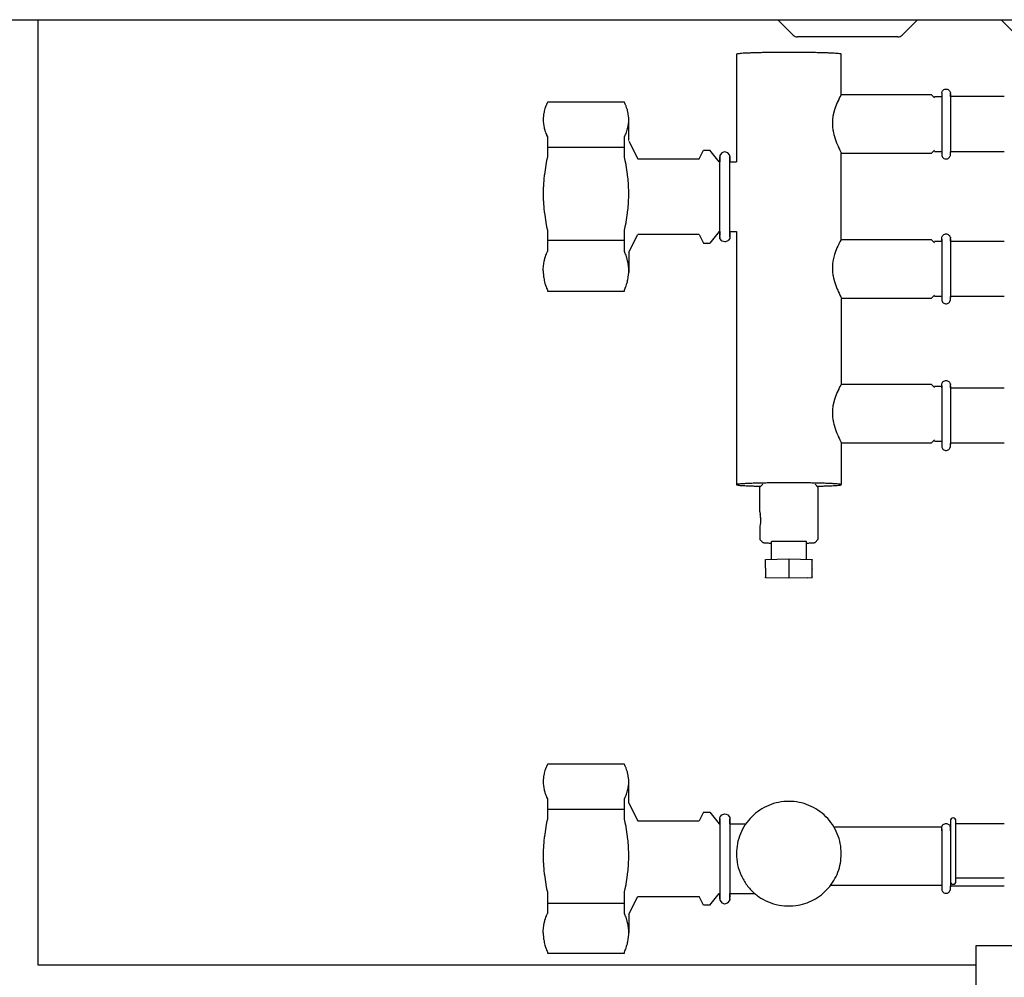
# Model space of a CAD drawing. Units: millimetres. Extents: x 28 to 4063, y -13 to 5950.
# Drawn here: x 799 to 968, y 2894 to 3059 of the extents above; entities that cross this region are included whole.
import ezdxf

# ---------------------------------------------------------------- set-up
doc = ezdxf.new("R2010")
doc.units = ezdxf.units.MM
doc.layers.add('1', color=7, linetype='Continuous')

msp = doc.modelspace()

# ---------------------------------------------------------------- linework, layer by layer
at = {"color": 6, "linetype": 'Continuous'}
for p, q in [((922.27, 3052.93), (922.27, 3034.45)), ((940.27, 3045.94), (940.27, 3052.93)), ((940.05, 3045.6), (939.99, 3045.5)), ((940.2, 3045.85), (940.05, 3045.6)), ((940.26, 3045.94), (940.2, 3045.85)), ((955.77, 3045.94), (940.27, 3045.94)), ((955.77, 3045.94), (956.27, 3045.44)), ((956.27, 3045.7), (957.52, 3045.7)), ((957.52, 3046.24), (957.53, 3046.31)), ((957.52, 3046.24), (957.52, 3045.46)), ((957.53, 3046.31), (957.54, 3046.38)), ((957.54, 3046.38), (957.59, 3046.49)), ((957.59, 3046.49), (957.6, 3046.52)), ((957.6, 3046.52), (957.66, 3046.63)), ((957.66, 3046.63), (957.68, 3046.65)), ((957.68, 3046.65), (957.78, 3046.76)), ((957.78, 3046.76), (957.91, 3046.85)), ((957.91, 3046.85), (958.05, 3046.91)), ((958.05, 3046.91), (958.19, 3046.94)), ((958.19, 3046.94), (958.35, 3046.94)), ((958.35, 3046.94), (958.49, 3046.91)), ((958.49, 3046.91), (958.63, 3046.85)), ((958.63, 3046.85), (958.76, 3046.76)), ((958.76, 3046.76), (958.85, 3046.66)), ((958.85, 3046.66), (958.86, 3046.65)), ((958.86, 3046.65), (958.94, 3046.53)), ((958.94, 3046.53), (958.94, 3046.52)), ((958.94, 3046.52), (958.99, 3046.39)), ((958.99, 3046.39), (959, 3046.38)), ((959, 3046.38), (959.02, 3046.24)), ((959.02, 3045.99), (959.02, 3046.24)), ((959.02, 3046.05), (959.02, 3046.03)), ((959.02, 3046.03), (959.02, 3045.94)), ((959.02, 3045.97), (959.02, 3045.99)), ((959.02, 3045.88), (959.02, 3045.97)), ((959.02, 3045.94), (959.02, 3045.92)), ((959.02, 3045.92), (959.02, 3045.81)), ((959.02, 3045.85), (959.02, 3045.88)), ((959.02, 3045.73), (959.02, 3045.85)), ((959.02, 3045.81), (959.02, 3045.78)), ((959.02, 3045.78), (959.02, 3045.61)), ((959.02, 3045.7), (959.02, 3045.73)), ((959.02, 3045.61), (959.02, 3045.42)), ((889.54, 3044.05), (889.43, 3043.74)), ((889.56, 3044.11), (889.54, 3044.05)), ((889.66, 3044.34), (889.56, 3044.11)), ((889.73, 3044.5), (889.66, 3044.34)), ((889.79, 3044.63), (889.73, 3044.5)), ((889.79, 3044.7), (889.79, 3044.63)), ((903.05, 3044.7), (889.79, 3044.7)), ((903.05, 3044.63), (903.05, 3044.7)), ((903.11, 3044.5), (903.05, 3044.63)), ((903.18, 3044.34), (903.11, 3044.5)), ((903.27, 3044.11), (903.18, 3044.34)), ((903.3, 3044.05), (903.27, 3044.11)), ((903.41, 3043.74), (903.3, 3044.05)), ((939.53, 3044.55), (939.15, 3043.57)), ((939.66, 3044.84), (939.53, 3044.55)), ((939.83, 3045.18), (939.66, 3044.85)), ((939.66, 3044.85), (939.66, 3044.84)), ((939.84, 3045.22), (939.83, 3045.18)), ((939.99, 3045.5), (939.84, 3045.22)), ((959.02, 3045.42), (959.02, 3045.2)), ((959.02, 3045.2), (959.02, 3044.69)), ((959.02, 3044.69), (959.02, 3044.1)), ((959.02, 3044.1), (959.02, 3042.44)), ((889.1, 3042.28), (889.08, 3041.99)), ((889.15, 3042.66), (889.1, 3042.32)), ((889.1, 3042.32), (889.1, 3042.28)), ((889.16, 3042.73), (889.15, 3042.66)), ((889.22, 3043.01), (889.16, 3042.73)), ((889.26, 3043.17), (889.22, 3043.01)), ((889.31, 3043.37), (889.26, 3043.17)), ((889.38, 3043.61), (889.31, 3043.37)), ((889.43, 3043.74), (889.38, 3043.61)), ((903.45, 3043.61), (903.41, 3043.74)), ((903.53, 3043.37), (903.45, 3043.61)), ((903.58, 3043.17), (903.53, 3043.37)), ((903.62, 3043.01), (903.58, 3043.17)), ((903.68, 3042.73), (903.62, 3043.01)), ((903.69, 3042.66), (903.68, 3042.73)), ((903.74, 3042.32), (903.69, 3042.66)), ((903.74, 3042.28), (903.74, 3042.32)), ((903.76, 3041.99), (903.74, 3042.28)), ((938.84, 3042.25), (938.78, 3041.7)), ((939.1, 3043.4), (938.84, 3042.28)), ((938.84, 3042.28), (938.84, 3042.25)), ((939.15, 3043.57), (939.1, 3043.41)), ((939.1, 3043.41), (939.1, 3043.4)), ((959.02, 3042.44), (959.02, 3037.94)), ((889.08, 3041.98), (889.07, 3041.69)), ((889.07, 3041.69), (889.07, 3041.64)), ((889.07, 3041.64), (889.08, 3041.4)), ((889.08, 3041.99), (889.08, 3041.98)), ((889.08, 3041.4), (889.08, 3041.3)), ((889.08, 3041.3), (889.1, 3041.1)), ((889.1, 3041.1), (889.12, 3040.95)), ((889.12, 3040.95), (889.16, 3040.66)), ((889.16, 3040.66), (889.17, 3040.61)), ((889.17, 3040.61), (889.25, 3040.26)), ((903.59, 3040.26), (903.67, 3040.61)), ((903.67, 3040.61), (903.68, 3040.66)), ((903.68, 3040.66), (903.72, 3040.95)), ((903.72, 3040.95), (903.74, 3041.1)), ((903.74, 3041.1), (903.76, 3041.3)), ((903.76, 3041.98), (903.76, 3041.99)), ((903.77, 3041.69), (903.76, 3041.98)), ((903.76, 3041.4), (903.77, 3041.64)), ((903.76, 3041.3), (903.76, 3041.4)), ((903.77, 3041.64), (903.77, 3041.69)), ((938.77, 3041.64), (938.75, 3041.11)), ((938.75, 3041.11), (938.75, 3041.01)), ((938.75, 3041.01), (938.78, 3040.53)), ((938.78, 3041.7), (938.77, 3041.64)), ((938.78, 3040.53), (938.79, 3040.38)), ((889.25, 3040.26), (889.26, 3040.22)), ((889.26, 3040.22), (889.35, 3039.9)), ((889.35, 3039.9), (889.38, 3039.78)), ((889.38, 3039.78), (889.47, 3039.53)), ((889.47, 3039.53), (889.54, 3039.34)), ((889.54, 3039.34), (889.62, 3039.15)), ((889.62, 3039.15), (889.66, 3039.05)), ((889.66, 3039.05), (889.79, 3038.76)), ((903.05, 3038.76), (903.18, 3039.05)), ((903.18, 3039.05), (903.22, 3039.15)), ((903.22, 3039.15), (903.3, 3039.34)), ((903.3, 3039.34), (903.37, 3039.53)), ((903.37, 3039.53), (903.45, 3039.78)), ((903.45, 3039.78), (903.49, 3039.9)), ((903.49, 3039.9), (903.58, 3040.22)), ((903.58, 3040.22), (903.59, 3040.26)), ((938.79, 3040.38), (938.84, 3039.94)), ((938.84, 3039.94), (938.87, 3039.77)), ((938.87, 3039.77), (938.95, 3039.36)), ((938.95, 3039.36), (939, 3039.17)), ((939, 3039.17), (939.1, 3038.79)), ((889.79, 3038.76), (889.79, 3035.22)), ((903.05, 3035.22), (903.05, 3038.76)), ((903.77, 3037.99), (905.35, 3034.95)), ((939.1, 3038.79), (939.15, 3038.62)), ((939.15, 3038.62), (939.16, 3038.59)), ((939.16, 3038.59), (939.28, 3038.24)), ((939.28, 3038.24), (939.34, 3038.06)), ((939.34, 3038.06), (939.47, 3037.72)), ((939.47, 3037.72), (939.57, 3037.48)), ((939.57, 3037.48), (939.66, 3037.26)), ((939.66, 3037.26), (939.76, 3037.05)), ((959.02, 3037.94), (959.02, 3036.99)), ((889.79, 3036.99), (903.05, 3036.99)), ((915.85, 3034.95), (916.63, 3036.45)), ((916.63, 3036.45), (917.67, 3036.45)), ((919.27, 3034.45), (917.67, 3036.45)), ((919.55, 3035.7), (919.43, 3035.55)), ((919.43, 3035.55), (919.43, 3035.17)), ((919.75, 3036), (919.55, 3035.7)), ((920.05, 3036.09), (919.75, 3036)), ((920.28, 3036.17), (920.05, 3036.09)), ((920.63, 3036.06), (920.28, 3036.17)), ((920.81, 3036), (920.63, 3036.06)), ((921.07, 3035.65), (920.81, 3036)), ((921.14, 3035.55), (921.07, 3035.65)), ((921.14, 3035.3), (921.14, 3035.55)), ((939.76, 3037.05), (939.89, 3036.76)), ((939.89, 3036.76), (940.04, 3036.45)), ((940.04, 3036.45), (940.2, 3036.12)), ((940.2, 3036.12), (940.23, 3036.04)), ((940.23, 3036.04), (940.24, 3036.03)), ((940.24, 3036.03), (940.27, 3035.95)), ((940.27, 3020.96), (940.27, 3035.95)), ((940.27, 3035.94), (955.77, 3035.94)), ((956.27, 3036.44), (955.77, 3035.94)), ((955.77, 3035.95), (955.77, 3035.94)), ((957.52, 3036.18), (956.27, 3036.18)), ((957.52, 3035.56), (957.59, 3035.39)), ((958.94, 3035.36), (958.99, 3035.49)), ((958.99, 3035.49), (959, 3035.51)), ((959, 3035.51), (959.02, 3035.65)), ((959.02, 3036.99), (959.02, 3036.57)), ((959.02, 3036.57), (959.02, 3036.37)), ((959.02, 3036.37), (959.02, 3036.19)), ((959.02, 3036.19), (959.02, 3036.04)), ((959.02, 3036.1), (959.02, 3036.18)), ((968.27, 3036.18), (959.02, 3036.18)), ((959.02, 3036.07), (959.02, 3036.1)), ((959.02, 3035.65), (959.02, 3036.07)), ((889.52, 3033.85), (889.28, 3032.29)), ((889.54, 3033.98), (889.52, 3033.85)), ((889.66, 3034.6), (889.54, 3033.98)), ((889.67, 3034.66), (889.66, 3034.6)), ((889.79, 3035.22), (889.67, 3034.66)), ((903.17, 3034.66), (903.05, 3035.22)), ((903.18, 3034.6), (903.17, 3034.66)), ((903.3, 3033.98), (903.18, 3034.6)), ((903.32, 3033.85), (903.3, 3033.98)), ((903.56, 3032.29), (903.32, 3033.85)), ((905.35, 3034.95), (915.85, 3034.95)), ((919.27, 3034.45), (919.43, 3034.45)), ((919.43, 3035.3), (919.43, 3035)), ((919.43, 3021.36), (919.43, 3035.3)), ((919.43, 3035.17), (919.43, 3035)), ((919.43, 3035), (919.43, 3034.56)), ((919.43, 3034.56), (919.43, 3034.45)), ((921.14, 3035.34), (921.14, 3035.3)), ((921.14, 3032.11), (921.14, 3035.34)), ((921.14, 3035.23), (921.14, 3035)), ((921.14, 3035), (921.14, 3035.23)), ((921.14, 3035), (921.14, 3034.91)), ((921.14, 3034.91), (921.14, 3034.56)), ((921.14, 3034.56), (921.14, 3034.45)), ((921.14, 3034.45), (922.28, 3034.45)), ((957.59, 3035.39), (957.6, 3035.36)), ((957.6, 3035.36), (957.66, 3035.26)), ((957.66, 3035.26), (957.68, 3035.23)), ((957.68, 3035.23), (957.78, 3035.12)), ((957.78, 3035.12), (957.91, 3035.04)), ((957.91, 3035.04), (958.05, 3034.98)), ((958.05, 3034.98), (958.19, 3034.95)), ((958.19, 3034.95), (958.35, 3034.95)), ((958.35, 3034.95), (958.49, 3034.98)), ((958.49, 3034.98), (958.63, 3035.04)), ((958.63, 3035.04), (958.76, 3035.12)), ((958.76, 3035.12), (958.85, 3035.22)), ((958.85, 3035.22), (958.86, 3035.23)), ((958.86, 3035.23), (958.94, 3035.35)), ((958.94, 3035.35), (958.94, 3035.36)), ((889.26, 3032.11), (889.2, 3031.54)), ((889.28, 3032.29), (889.26, 3032.11)), ((903.58, 3032.11), (903.56, 3032.29)), ((903.64, 3031.54), (903.58, 3032.11)), ((921.14, 3021.55), (921.14, 3032.11)), ((889.13, 3030.79), (889.1, 3030.23)), ((889.16, 3031.17), (889.13, 3030.79)), ((889.2, 3031.54), (889.16, 3031.17)), ((903.68, 3031.17), (903.64, 3031.54)), ((903.71, 3030.79), (903.68, 3031.17)), ((903.74, 3030.23), (903.71, 3030.79)), ((889.08, 3029.6), (889.07, 3029.34)), ((889.07, 3029.34), (889.07, 3028.97)), ((889.07, 3028.97), (889.07, 3028.61)), ((889.09, 3030.06), (889.08, 3029.6)), ((889.1, 3030.23), (889.09, 3030.06)), ((903.75, 3030.06), (903.74, 3030.23)), ((903.76, 3029.6), (903.75, 3030.06)), ((903.77, 3029.34), (903.76, 3029.6)), ((903.77, 3028.97), (903.77, 3029.34)), ((903.77, 3028.61), (903.77, 3028.97)), ((889.07, 3028.61), (889.08, 3028.34)), ((889.08, 3028.34), (889.09, 3027.88)), ((889.09, 3027.88), (889.1, 3027.71)), ((889.1, 3027.71), (889.13, 3027.15)), ((889.13, 3027.15), (889.16, 3026.77)), ((903.68, 3026.77), (903.71, 3027.15)), ((903.71, 3027.15), (903.74, 3027.71)), ((903.74, 3027.71), (903.75, 3027.88)), ((903.75, 3027.88), (903.76, 3028.34)), ((903.76, 3028.34), (903.77, 3028.61)), ((889.16, 3026.77), (889.2, 3026.41)), ((889.2, 3026.41), (889.26, 3025.83)), ((889.26, 3025.83), (889.28, 3025.66)), ((889.28, 3025.66), (889.52, 3024.1)), ((903.32, 3024.1), (903.56, 3025.66)), ((903.56, 3025.66), (903.58, 3025.83)), ((903.58, 3025.83), (903.64, 3026.41)), ((903.64, 3026.41), (903.68, 3026.77)), ((889.52, 3024.1), (889.54, 3023.96)), ((889.54, 3023.96), (889.66, 3023.34)), ((903.18, 3023.34), (903.3, 3023.96)), ((903.3, 3023.96), (903.32, 3024.1)), ((889.66, 3023.34), (889.67, 3023.29)), ((889.67, 3023.29), (889.79, 3022.73)), ((889.79, 3022.73), (889.79, 3019.04)), ((903.05, 3022.73), (903.17, 3023.29)), ((903.05, 3019.04), (903.05, 3022.73)), ((903.17, 3023.29), (903.18, 3023.34)), ((903.77, 3018.91), (905.35, 3021.95)), ((915.85, 3021.95), (905.35, 3021.95)), ((915.85, 3021.95), (916.63, 3020.45)), ((919.27, 3022.45), (917.67, 3020.45)), ((919.27, 3022.45), (919.27, 3022.47)), ((919.27, 3022.45), (919.43, 3022.45)), ((919.43, 3022.45), (919.43, 3022.16)), ((919.43, 3022.16), (919.43, 3021.86)), ((921.14, 3022.45), (922.27, 3022.45)), ((921.14, 3022.45), (921.14, 3021.96)), ((921.14, 3021.96), (921.14, 3021.86)), ((922.27, 3022.46), (922.27, 2978.98)), ((957.78, 3021.87), (957.91, 3021.96)), ((957.91, 3021.96), (958.05, 3022.02)), ((958.05, 3022.02), (958.19, 3022.05)), ((958.19, 3022.05), (958.35, 3022.05)), ((958.35, 3022.05), (958.49, 3022.02)), ((958.49, 3022.02), (958.63, 3021.96)), ((958.63, 3021.96), (958.76, 3021.87)), ((889.79, 3020.96), (903.05, 3020.96)), ((916.63, 3020.45), (917.67, 3020.45)), ((919.43, 3021.86), (919.43, 3021.79)), ((919.43, 3021.79), (919.43, 3021.86)), ((919.43, 3021.55), (919.43, 3021.36)), ((919.43, 3021.3), (919.43, 3021.55)), ((919.44, 3021.27), (919.43, 3021.3)), ((919.75, 3020.86), (919.44, 3021.27)), ((919.8, 3020.84), (919.75, 3020.86)), ((920.28, 3020.69), (919.8, 3020.84)), ((920.36, 3020.72), (920.28, 3020.69)), ((920.81, 3020.86), (920.36, 3020.72)), ((920.89, 3021.01), (920.81, 3020.86)), ((921.14, 3021.3), (920.89, 3021.01)), ((921.12, 3021.86), (921.14, 3021.86)), ((921.14, 3021.86), (921.14, 3021.79)), ((921.14, 3021.86), (921.14, 3021.55)), ((921.14, 3021.79), (921.14, 3021.3)), ((939.83, 3020.3), (939.66, 3019.96)), ((939.84, 3020.33), (939.83, 3020.3)), ((939.99, 3020.61), (939.84, 3020.33)), ((940.05, 3020.71), (939.99, 3020.61)), ((940.2, 3020.96), (940.05, 3020.71)), ((940.26, 3021.05), (940.2, 3020.96)), ((955.77, 3021.05), (940.27, 3021.05)), ((955.77, 3021.05), (956.27, 3020.55)), ((956.27, 3020.81), (957.52, 3020.81)), ((957.52, 3021.34), (957.53, 3021.42)), ((957.52, 3021.09), (957.52, 3021.34)), ((957.52, 3021.16), (957.52, 3021.08)), ((957.52, 3021.06), (957.52, 3021.09)), ((957.52, 3021.08), (957.52, 3021.05)), ((957.52, 3020.96), (957.52, 3021.06)), ((957.52, 3021.05), (957.52, 3020.95)), ((957.52, 3020.93), (957.52, 3020.96)), ((957.52, 3020.95), (957.52, 3020.92)), ((957.52, 3020.81), (957.52, 3020.93)), ((957.52, 3020.92), (957.52, 3020.76)), ((957.52, 3020.76), (957.52, 3020.57)), ((957.52, 3020.57), (957.52, 3020.12)), ((957.53, 3021.42), (957.54, 3021.49)), ((957.54, 3021.49), (957.59, 3021.6)), ((957.59, 3021.6), (957.6, 3021.63)), ((957.6, 3021.63), (957.66, 3021.74)), ((957.66, 3021.74), (957.68, 3021.76)), ((957.68, 3021.76), (957.78, 3021.87)), ((958.76, 3021.87), (958.85, 3021.77)), ((958.85, 3021.77), (958.86, 3021.76)), ((958.86, 3021.76), (958.94, 3021.64)), ((958.94, 3021.64), (958.94, 3021.63)), ((958.94, 3021.63), (958.99, 3021.5)), ((958.99, 3021.5), (959, 3021.49)), ((959, 3021.49), (959.02, 3021.35)), ((959.02, 3021.11), (959.02, 3021.35)), ((959.02, 3021.16), (959.02, 3021.15)), ((959.02, 3021.15), (959.02, 3021.05)), ((959.02, 3021.09), (959.02, 3021.11)), ((959.02, 3020.99), (959.02, 3021.09)), ((959.02, 3021.05), (959.02, 3021.03)), ((959.02, 3021.03), (959.02, 3020.92)), ((959.02, 3020.96), (959.02, 3020.99)), ((959.02, 3020.84), (959.02, 3020.96)), ((959.02, 3020.92), (959.02, 3020.89)), ((959.02, 3020.89), (959.02, 3020.72)), ((959.02, 3020.81), (959.02, 3020.84)), ((959.02, 3020.81), (968.27, 3020.81)), ((959.02, 3020.72), (959.02, 3020.53)), ((959.02, 3020.53), (959.02, 3020.31)), ((959.02, 3020.31), (959.02, 3019.8)), ((889.54, 3018.39), (889.62, 3018.6)), ((889.62, 3018.6), (889.66, 3018.71)), ((889.66, 3018.71), (889.79, 3019.04)), ((903.18, 3018.71), (903.05, 3019.04)), ((903.22, 3018.6), (903.18, 3018.71)), ((903.3, 3018.39), (903.22, 3018.6)), ((939.15, 3018.68), (939.1, 3018.52)), ((939.53, 3019.66), (939.15, 3018.68)), ((939.66, 3019.95), (939.53, 3019.66)), ((939.66, 3019.96), (939.66, 3019.95)), ((957.52, 3020.12), (957.52, 3019.29)), ((957.52, 3019.29), (957.52, 3015.22)), ((959.02, 3019.8), (959.02, 3019.21)), ((959.02, 3019.21), (959.02, 3017.55)), ((889.12, 3016.56), (889.16, 3016.9)), ((889.16, 3016.9), (889.17, 3016.96)), ((889.17, 3016.96), (889.25, 3017.35)), ((889.25, 3017.35), (889.26, 3017.39)), ((889.26, 3017.39), (889.35, 3017.76)), ((889.35, 3017.76), (889.38, 3017.89)), ((889.38, 3017.89), (889.47, 3018.17)), ((889.47, 3018.17), (889.54, 3018.39)), ((903.37, 3018.17), (903.3, 3018.39)), ((903.45, 3017.89), (903.37, 3018.17)), ((903.49, 3017.76), (903.45, 3017.89)), ((903.58, 3017.39), (903.49, 3017.76)), ((903.59, 3017.35), (903.58, 3017.39)), ((903.67, 3016.96), (903.59, 3017.35)), ((903.68, 3016.9), (903.67, 3016.96)), ((903.72, 3016.56), (903.68, 3016.9)), ((938.84, 3017.36), (938.78, 3016.81)), ((939.1, 3018.51), (938.84, 3017.39)), ((938.84, 3017.39), (938.84, 3017.36)), ((939.1, 3018.52), (939.1, 3018.51)), ((959.02, 3017.55), (959.02, 3013.05)), ((889.07, 3015.79), (889.08, 3016.06)), ((889.07, 3015.73), (889.07, 3015.79)), ((889.07, 3015.73), (889.08, 3015.41)), ((889.08, 3016.18), (889.1, 3016.4)), ((889.08, 3016.06), (889.08, 3016.18)), ((889.08, 3015.41), (889.08, 3015.39)), ((889.08, 3015.39), (889.1, 3015.06)), ((889.1, 3016.4), (889.12, 3016.56)), ((903.74, 3016.4), (903.72, 3016.56)), ((903.76, 3016.18), (903.74, 3016.4)), ((903.74, 3015.06), (903.76, 3015.39)), ((903.76, 3016.06), (903.76, 3016.18)), ((903.77, 3015.79), (903.76, 3016.06)), ((903.76, 3015.41), (903.77, 3015.73)), ((903.76, 3015.39), (903.76, 3015.41)), ((903.77, 3015.73), (903.77, 3015.79)), ((938.77, 3016.75), (938.75, 3016.23)), ((938.75, 3016.23), (938.75, 3016.12)), ((938.75, 3016.12), (938.78, 3015.64)), ((938.78, 3016.81), (938.77, 3016.75)), ((938.78, 3015.64), (938.79, 3015.5)), ((938.79, 3015.5), (938.84, 3015.05)), ((957.52, 3015.22), (957.52, 3013.38)), ((889.1, 3015.06), (889.1, 3015.02)), ((889.1, 3015.02), (889.15, 3014.63)), ((889.15, 3014.63), (889.16, 3014.56)), ((889.16, 3014.56), (889.22, 3014.24)), ((889.22, 3014.24), (889.26, 3014.06)), ((889.26, 3014.06), (889.31, 3013.84)), ((889.31, 3013.84), (889.38, 3013.57)), ((889.38, 3013.57), (889.43, 3013.42)), ((903.41, 3013.42), (903.45, 3013.57)), ((903.45, 3013.57), (903.53, 3013.84)), ((903.53, 3013.84), (903.58, 3014.06)), ((903.58, 3014.06), (903.62, 3014.24)), ((903.62, 3014.24), (903.68, 3014.56)), ((903.68, 3014.56), (903.69, 3014.63)), ((903.69, 3014.63), (903.74, 3015.02)), ((903.74, 3015.02), (903.74, 3015.06)), ((938.84, 3015.05), (938.87, 3014.88)), ((938.87, 3014.88), (938.95, 3014.47)), ((938.95, 3014.47), (939, 3014.28)), ((939, 3014.28), (939.1, 3013.9)), ((939.1, 3013.9), (939.15, 3013.73)), ((939.15, 3013.73), (939.16, 3013.71)), ((939.16, 3013.71), (939.28, 3013.35)), ((889.43, 3013.42), (889.54, 3013.07)), ((889.54, 3013.07), (889.56, 3013)), ((889.56, 3013), (889.66, 3012.74)), ((889.66, 3012.74), (889.73, 3012.57)), ((889.73, 3012.57), (889.79, 3012.42)), ((889.79, 3012.42), (889.79, 3012.2)), ((889.79, 3012.2), (903.05, 3012.2)), ((903.05, 3012.42), (903.11, 3012.57)), ((903.05, 3012.2), (903.05, 3012.42)), ((903.11, 3012.57), (903.18, 3012.74)), ((903.18, 3012.74), (903.27, 3013)), ((903.27, 3013), (903.3, 3013.07)), ((903.3, 3013.07), (903.41, 3013.42)), ((939.28, 3013.35), (939.34, 3013.17)), ((939.34, 3013.17), (939.47, 3012.83)), ((939.47, 3012.83), (939.57, 3012.59)), ((939.57, 3012.59), (939.66, 3012.37)), ((939.66, 3012.37), (939.76, 3012.16)), ((939.76, 3012.16), (939.89, 3011.87)), ((939.89, 3011.87), (940.04, 3011.56)), ((957.52, 3013.38), (957.52, 3012.51)), ((957.52, 3012.51), (957.52, 3011.97)), ((957.52, 3011.97), (957.52, 3011.69)), ((959.02, 3013.05), (959.02, 3012.1)), ((959.02, 3012.1), (959.02, 3011.69)), ((940.04, 3011.56), (940.2, 3011.23)), ((940.2, 3011.23), (940.23, 3011.16)), ((940.23, 3011.16), (940.24, 3011.14)), ((940.24, 3011.14), (940.27, 3011.06)), ((940.27, 3011.05), (955.77, 3011.05)), ((940.27, 3010.97), (940.27, 2996.16)), ((956.27, 3011.55), (955.77, 3011.05)), ((955.77, 3011.06), (955.77, 3011.05)), ((957.52, 3011.29), (956.27, 3011.29)), ((957.52, 3011.69), (957.52, 3011.48)), ((957.52, 3011.48), (957.52, 3010.75)), ((957.52, 3010.75), (957.53, 3010.69)), ((957.53, 3010.69), (957.54, 3010.62)), ((957.54, 3010.62), (957.59, 3010.51)), ((957.59, 3010.51), (957.6, 3010.47)), ((957.6, 3010.47), (957.66, 3010.37)), ((957.66, 3010.37), (957.68, 3010.35)), ((957.68, 3010.35), (957.78, 3010.24)), ((957.78, 3010.24), (957.91, 3010.15)), ((957.91, 3010.15), (958.05, 3010.09)), ((958.05, 3010.09), (958.19, 3010.06)), ((958.35, 3010.06), (958.49, 3010.09)), ((958.49, 3010.09), (958.63, 3010.15)), ((958.63, 3010.15), (958.76, 3010.24)), ((958.76, 3010.24), (958.85, 3010.33)), ((958.85, 3010.33), (958.86, 3010.35)), ((958.86, 3010.35), (958.94, 3010.46)), ((958.94, 3010.47), (958.99, 3010.6)), ((958.94, 3010.46), (958.94, 3010.47)), ((958.99, 3010.6), (959, 3010.62)), ((959, 3010.62), (959.02, 3010.76)), ((959.02, 3011.69), (959.02, 3011.48)), ((959.02, 3011.48), (959.02, 3011.3)), ((959.02, 3011.3), (959.02, 3011.15)), ((968.27, 3011.29), (959.02, 3011.29)), ((959.02, 3011.22), (959.02, 3011.29)), ((959.02, 3011.19), (959.02, 3011.22)), ((959.02, 3010.76), (959.02, 3011.19)), ((958.19, 3010.06), (958.35, 3010.06)), ((957.66, 2996.54), (957.68, 2996.57)), ((957.68, 2996.57), (957.78, 2996.68)), ((957.78, 2996.68), (957.91, 2996.76)), ((957.91, 2996.76), (958.05, 2996.82)), ((958.05, 2996.82), (958.19, 2996.85)), ((958.19, 2996.85), (958.35, 2996.85)), ((958.35, 2996.85), (958.49, 2996.82)), ((958.49, 2996.82), (958.63, 2996.76)), ((958.63, 2996.76), (958.76, 2996.68)), ((958.76, 2996.68), (958.85, 2996.58)), ((958.85, 2996.58), (958.86, 2996.57)), ((958.86, 2996.57), (958.94, 2996.45)), ((939.66, 2995.06), (939.53, 2994.77)), ((939.83, 2995.41), (939.66, 2995.08)), ((939.66, 2995.08), (939.66, 2995.06)), ((939.84, 2995.44), (939.83, 2995.41)), ((939.99, 2995.72), (939.84, 2995.44)), ((940.05, 2995.82), (939.99, 2995.72)), ((940.2, 2996.07), (940.05, 2995.82)), ((940.26, 2996.16), (940.2, 2996.07)), ((955.77, 2996.16), (940.27, 2996.16)), ((955.77, 2996.16), (956.27, 2995.66)), ((956.27, 2995.92), (957.52, 2995.92)), ((957.52, 2996.15), (957.53, 2996.23)), ((957.52, 2995.89), (957.52, 2996.15)), ((957.52, 2995.97), (957.52, 2995.88)), ((957.52, 2995.87), (957.52, 2995.89)), ((957.52, 2995.88), (957.52, 2995.86)), ((957.52, 2995.76), (957.52, 2995.87)), ((957.52, 2995.86), (957.52, 2995.76)), ((957.52, 2995.76), (957.52, 2995.73)), ((957.52, 2995.74), (957.52, 2995.76)), ((957.52, 2995.62), (957.52, 2995.74)), ((957.52, 2995.73), (957.52, 2995.57)), ((957.52, 2995.57), (957.52, 2995.38)), ((957.52, 2995.38), (957.52, 2994.93)), ((957.52, 2994.93), (957.52, 2994.09)), ((957.53, 2996.23), (957.54, 2996.3)), ((957.54, 2996.3), (957.59, 2996.41)), ((957.59, 2996.41), (957.6, 2996.44)), ((957.6, 2996.44), (957.66, 2996.54)), ((958.94, 2996.45), (958.94, 2996.44)), ((958.94, 2996.44), (958.99, 2996.31)), ((958.99, 2996.31), (959, 2996.3)), ((959, 2996.3), (959.02, 2996.16)), ((959.02, 2995.91), (959.02, 2996.16)), ((959.02, 2995.97), (959.02, 2995.95)), ((959.02, 2995.95), (959.02, 2995.86)), ((959.02, 2995.89), (959.02, 2995.91)), ((959.02, 2995.8), (959.02, 2995.89)), ((959.02, 2995.86), (959.02, 2995.84)), ((959.02, 2995.84), (959.02, 2995.73)), ((959.02, 2995.76), (959.02, 2995.8)), ((959.02, 2995.65), (959.02, 2995.76)), ((959.02, 2995.73), (959.02, 2995.7)), ((959.02, 2995.7), (959.02, 2995.53)), ((959.02, 2995.62), (959.02, 2995.65)), ((959.02, 2995.62), (968.27, 2995.62)), ((959.02, 2995.53), (959.02, 2995.33)), ((959.02, 2995.33), (959.02, 2995.12)), ((959.02, 2995.12), (959.02, 2994.61)), ((939.1, 2993.62), (938.84, 2992.5)), ((939.15, 2993.79), (939.1, 2993.63)), ((939.1, 2993.63), (939.1, 2993.62)), ((939.53, 2994.77), (939.15, 2993.79)), ((957.52, 2994.09), (957.52, 2990.02)), ((959.02, 2994.61), (959.02, 2994.02)), ((959.02, 2994.02), (959.02, 2992.36)), ((938.77, 2991.86), (938.75, 2991.34)), ((938.78, 2991.92), (938.77, 2991.86)), ((938.84, 2992.48), (938.78, 2991.92)), ((938.84, 2992.5), (938.84, 2992.48)), ((959.02, 2992.36), (959.02, 2987.86)), ((938.75, 2991.34), (938.75, 2991.23)), ((938.75, 2991.23), (938.78, 2990.75)), ((938.78, 2990.75), (938.79, 2990.61)), ((938.79, 2990.61), (938.84, 2990.16)), ((938.84, 2990.16), (938.87, 2989.99)), ((938.87, 2989.99), (938.95, 2989.58)), ((957.52, 2990.02), (957.52, 2988.19)), ((938.95, 2989.58), (939, 2989.39)), ((939, 2989.39), (939.1, 2989.01)), ((939.1, 2989.01), (939.15, 2988.84)), ((939.15, 2988.84), (939.16, 2988.82)), ((939.16, 2988.82), (939.28, 2988.46)), ((939.28, 2988.46), (939.34, 2988.28)), ((939.34, 2988.28), (939.47, 2987.95)), ((957.52, 2988.19), (957.52, 2987.32)), ((939.47, 2987.95), (939.57, 2987.7)), ((939.57, 2987.7), (939.66, 2987.48)), ((939.66, 2987.48), (939.76, 2987.27)), ((939.76, 2987.27), (939.89, 2986.98)), ((939.89, 2986.98), (940.04, 2986.67)), ((940.04, 2986.67), (940.2, 2986.34)), ((956.27, 2986.66), (955.77, 2986.16)), ((957.52, 2986.4), (956.27, 2986.4)), ((957.52, 2987.32), (957.52, 2986.78)), ((957.52, 2986.78), (957.52, 2986.49)), ((957.52, 2986.49), (957.52, 2986.29)), ((959.02, 2987.86), (959.02, 2986.91)), ((959.02, 2986.91), (959.02, 2986.49)), ((959.02, 2986.49), (959.02, 2986.29)), ((940.2, 2986.34), (940.23, 2986.27)), ((940.23, 2986.27), (940.24, 2986.25)), ((940.24, 2986.25), (940.27, 2986.18)), ((940.27, 2986.16), (955.77, 2986.16)), ((940.27, 2986.16), (940.27, 2978.98)), ((955.77, 2986.18), (955.77, 2986.16)), ((957.52, 2986.29), (957.52, 2985.56)), ((957.52, 2985.56), (957.53, 2985.49)), ((957.53, 2985.49), (957.54, 2985.42)), ((957.54, 2985.42), (957.59, 2985.31)), ((957.59, 2985.31), (957.6, 2985.28)), ((957.6, 2985.28), (957.66, 2985.17)), ((957.66, 2985.17), (957.68, 2985.15)), ((957.68, 2985.15), (957.78, 2985.04)), ((957.78, 2985.04), (957.91, 2984.96)), ((957.91, 2984.96), (958.05, 2984.9)), ((958.05, 2984.9), (958.19, 2984.86)), ((958.19, 2984.86), (958.35, 2984.86)), ((958.35, 2984.86), (958.49, 2984.9)), ((958.49, 2984.9), (958.63, 2984.96)), ((958.63, 2984.96), (958.76, 2985.04)), ((958.76, 2985.04), (958.85, 2985.14)), ((958.85, 2985.14), (958.86, 2985.15)), ((958.86, 2985.15), (958.94, 2985.27)), ((958.94, 2985.28), (958.99, 2985.41)), ((958.94, 2985.27), (958.94, 2985.28)), ((958.99, 2985.41), (959, 2985.42)), ((959, 2985.42), (959.02, 2985.57)), ((959.02, 2986.29), (959.02, 2986.11)), ((959.02, 2986.11), (959.02, 2985.95)), ((959.02, 2986.02), (959.02, 2986.1)), ((968.27, 2986.1), (959.02, 2986.1)), ((959.02, 2985.99), (959.02, 2986.02)), ((959.02, 2985.57), (959.02, 2985.99)), ((925.85, 2978.73), (926.43, 2978.71)), ((926.27, 2978.56), (926.77, 2979.05)), ((926.27, 2978.54), (926.29, 2978.56)), ((926.29, 2978.56), (926.27, 2978.56)), ((926.27, 2978.56), (926.27, 2978.55)), ((926.27, 2974.3), (926.27, 2978.55)), ((926.27, 2978.55), (926.27, 2978.54)), ((936.27, 2978.55), (935.77, 2979.05)), ((936.11, 2978.71), (936.15, 2978.72)), ((936.27, 2978.55), (936.27, 2969.56)), ((926.38, 2973.73), (926.35, 2973.89)), ((926.39, 2973.62), (926.38, 2973.73)), ((926.4, 2973.51), (926.39, 2973.62)), ((926.42, 2973.33), (926.4, 2973.51)), ((926.42, 2972.89), (926.41, 2972.72)), ((926.42, 2973.22), (926.43, 2973.1)), ((926.43, 2973.1), (926.42, 2972.97)), ((926.42, 2972.97), (926.42, 2972.89)), ((926.43, 2973.01), (926.43, 2973.08)), ((926.28, 2971.85), (926.27, 2971.81)), ((926.27, 2971.81), (926.27, 2969.56)), ((926.32, 2972.05), (926.28, 2971.85)), ((926.33, 2972.09), (926.32, 2972.05)), ((926.39, 2972.48), (926.33, 2972.09)), ((926.41, 2972.69), (926.39, 2972.48)), ((926.41, 2972.72), (926.41, 2972.69)), ((926.27, 2969.55), (926.77, 2969.05)), ((936.27, 2969.55), (935.77, 2969.05)), ((936.27, 2969.55), (936.27, 2969.56)), ((928.09, 2968.94), (928.27, 2968.94)), ((934.27, 2969.2), (928.27, 2969.19)), ((928.27, 2966.16), (928.27, 2969.19)), ((934.27, 2966.16), (934.27, 2969.2)), ((934.27, 2968.94), (934.45, 2968.94)), ((927.27, 2966.14), (931.27, 2966.22)), ((927.27, 2964.64), (927.27, 2966.14)), ((931.27, 2966.22), (935.27, 2966.14)), ((931.27, 2966.22), (931.27, 2962.9)), ((935.27, 2966.14), (935.27, 2965.98)), ((935.27, 2963.14), (935.27, 2966.14)), ((927.27, 2964.61), (927.27, 2964.64)), ((927.27, 2964.61), (927.27, 2963.11)), ((935.27, 2964.48), (935.27, 2965.98)), ((935.27, 2963.01), (935.27, 2964.51)), ((935.27, 2964.51), (935.27, 2964.48)), ((927.27, 2962.98), (927.27, 2963.11)), ((931.27, 2962.9), (927.27, 2962.98)), ((934.52, 2962.96), (931.27, 2962.9)), ((935.27, 2963.14), (935.27, 2963.01)), ((889.66, 2930.6), (889.56, 2930.37)), ((889.73, 2930.76), (889.66, 2930.6)), ((889.79, 2930.89), (889.73, 2930.76)), ((903.05, 2930.96), (889.79, 2930.96)), ((889.79, 2930.96), (889.79, 2930.89)), ((903.05, 2930.89), (903.05, 2930.96)), ((903.11, 2930.76), (903.05, 2930.89)), ((903.18, 2930.6), (903.11, 2930.76)), ((903.27, 2930.37), (903.18, 2930.6)), ((889.15, 2928.92), (889.1, 2928.58)), ((889.16, 2928.99), (889.15, 2928.92)), ((889.22, 2929.27), (889.16, 2928.99)), ((889.26, 2929.43), (889.22, 2929.27)), ((889.31, 2929.63), (889.26, 2929.43)), ((889.38, 2929.87), (889.31, 2929.63)), ((889.43, 2929.99), (889.38, 2929.87)), ((889.54, 2930.31), (889.43, 2929.99)), ((889.56, 2930.37), (889.54, 2930.31)), ((903.3, 2930.31), (903.27, 2930.37)), ((903.41, 2929.99), (903.3, 2930.31)), ((903.45, 2929.87), (903.41, 2929.99)), ((903.53, 2929.63), (903.45, 2929.87)), ((903.58, 2929.43), (903.53, 2929.63)), ((903.62, 2929.27), (903.58, 2929.43)), ((903.68, 2928.99), (903.62, 2929.27)), ((903.69, 2928.92), (903.68, 2928.99)), ((903.74, 2928.58), (903.69, 2928.92)), ((889.08, 2928.24), (889.07, 2927.95)), ((889.07, 2927.95), (889.07, 2927.9)), ((889.07, 2927.9), (889.08, 2927.66)), ((889.1, 2928.54), (889.08, 2928.25)), ((889.08, 2928.25), (889.08, 2928.24)), ((889.08, 2927.66), (889.08, 2927.56)), ((889.08, 2927.56), (889.1, 2927.36)), ((889.1, 2928.58), (889.1, 2928.54)), ((889.1, 2927.36), (889.12, 2927.21)), ((889.12, 2927.21), (889.16, 2926.92)), ((903.68, 2926.92), (903.72, 2927.21)), ((903.72, 2927.21), (903.74, 2927.36)), ((903.74, 2928.54), (903.74, 2928.58)), ((903.76, 2928.25), (903.74, 2928.54)), ((903.74, 2927.36), (903.76, 2927.56)), ((903.76, 2928.24), (903.76, 2928.25)), ((903.77, 2927.95), (903.76, 2928.24)), ((903.76, 2927.66), (903.77, 2927.9)), ((903.76, 2927.56), (903.76, 2927.66)), ((903.77, 2927.9), (903.77, 2927.95)), ((889.16, 2926.92), (889.17, 2926.87)), ((889.17, 2926.87), (889.25, 2926.52)), ((889.25, 2926.52), (889.26, 2926.48)), ((889.26, 2926.48), (889.35, 2926.16)), ((889.35, 2926.16), (889.38, 2926.04)), ((889.38, 2926.04), (889.47, 2925.79)), ((889.47, 2925.79), (889.54, 2925.6)), ((889.54, 2925.6), (889.62, 2925.41)), ((903.22, 2925.41), (903.3, 2925.6)), ((903.3, 2925.6), (903.37, 2925.79)), ((903.37, 2925.79), (903.45, 2926.04)), ((903.45, 2926.04), (903.49, 2926.16)), ((903.49, 2926.16), (903.58, 2926.48)), ((903.58, 2926.48), (903.59, 2926.52)), ((903.59, 2926.52), (903.67, 2926.87)), ((903.67, 2926.87), (903.68, 2926.92)), ((889.62, 2925.41), (889.66, 2925.31)), ((889.66, 2925.31), (889.79, 2925.02)), ((889.79, 2925.02), (889.79, 2921.48)), ((903.05, 2925.02), (903.18, 2925.31)), ((903.05, 2921.48), (903.05, 2925.02)), ((903.18, 2925.31), (903.22, 2925.41)), ((903.77, 2924.25), (905.35, 2921.21)), ((889.79, 2923.25), (903.05, 2923.25)), ((916.63, 2922.71), (915.85, 2921.21)), ((916.63, 2922.71), (917.67, 2922.71)), ((917.67, 2922.71), (919.27, 2920.71)), ((919.48, 2921.91), (919.75, 2922.26)), ((919.75, 2922.26), (919.92, 2922.32)), ((919.92, 2922.32), (920.28, 2922.43)), ((920.28, 2922.43), (920.5, 2922.35)), ((920.5, 2922.35), (920.81, 2922.26)), ((920.81, 2922.26), (921.01, 2921.97)), ((889.66, 2920.86), (889.54, 2920.24)), ((889.67, 2920.92), (889.66, 2920.86)), ((889.79, 2921.48), (889.67, 2920.92)), ((903.17, 2920.92), (903.05, 2921.48)), ((903.18, 2920.86), (903.17, 2920.92)), ((903.3, 2920.24), (903.18, 2920.86)), ((905.35, 2921.21), (915.85, 2921.21)), ((919.27, 2920.71), (919.43, 2920.71)), ((919.43, 2921.81), (919.48, 2921.91)), ((919.43, 2921.57), (919.43, 2921.81)), ((919.43, 2921.26), (919.43, 2921.62)), ((919.43, 2921.62), (919.43, 2921.57)), ((919.43, 2921.49), (919.43, 2907.57)), ((919.43, 2921.26), (919.43, 2921.49)), ((919.43, 2921.04), (919.43, 2921.26)), ((919.43, 2920.71), (919.43, 2921.04)), ((921.01, 2921.97), (921.14, 2921.81)), ((921.14, 2921.81), (921.14, 2915.97)), ((921.14, 2921.57), (921.14, 2921.26)), ((921.14, 2921.29), (921.14, 2921.57)), ((921.14, 2921.26), (921.14, 2921.29)), ((921.14, 2921.04), (921.14, 2921.26)), ((921.14, 2920.71), (921.14, 2921.04)), ((921.14, 2920.71), (923.9, 2920.71)), ((957.66, 2920.44), (957.68, 2920.46)), ((957.68, 2920.46), (957.78, 2920.57)), ((957.78, 2920.57), (957.91, 2920.66)), ((957.91, 2920.66), (958.05, 2920.72)), ((958.05, 2920.72), (958.19, 2920.75)), ((958.19, 2920.75), (958.35, 2920.75)), ((958.35, 2920.75), (958.49, 2920.72)), ((958.49, 2920.72), (958.63, 2920.66)), ((958.63, 2920.66), (958.76, 2920.57)), ((958.76, 2920.57), (958.85, 2920.48)), ((958.85, 2920.48), (958.86, 2920.46)), ((958.86, 2920.46), (958.94, 2920.35)), ((959.97, 2920.78), (963.27, 2920.78)), ((959.97, 2920.78), (963.27, 2920.78)), ((963.27, 2920.78), (968.27, 2920.78)), ((889.52, 2920.11), (889.28, 2918.55)), ((889.54, 2920.24), (889.52, 2920.11)), ((903.32, 2920.11), (903.3, 2920.24)), ((903.56, 2918.55), (903.32, 2920.11)), ((957.52, 2920.15), (939.01, 2920.15)), ((957.52, 2920.05), (957.53, 2920.13)), ((957.52, 2919.79), (957.52, 2920.05)), ((957.52, 2919.86), (957.52, 2919.78)), ((957.52, 2919.77), (957.52, 2919.79)), ((957.52, 2919.78), (957.52, 2919.76)), ((957.52, 2919.66), (957.52, 2919.77)), ((957.52, 2919.76), (957.52, 2919.66)), ((957.52, 2919.66), (957.52, 2919.62)), ((957.52, 2919.63), (957.52, 2919.66)), ((957.52, 2919.52), (957.52, 2919.63)), ((957.52, 2919.62), (957.52, 2919.46)), ((957.52, 2919.46), (957.52, 2919.28)), ((957.52, 2919.28), (957.52, 2918.83)), ((957.52, 2918.83), (957.52, 2917.99)), ((957.53, 2920.13), (957.54, 2920.19)), ((957.54, 2920.19), (957.59, 2920.3)), ((957.59, 2920.3), (957.6, 2920.34)), ((957.6, 2920.34), (957.66, 2920.44)), ((958.94, 2920.35), (958.94, 2920.34)), ((958.94, 2920.34), (958.99, 2920.21)), ((958.99, 2920.21), (959, 2920.19)), ((959, 2920.19), (959.02, 2920.06)), ((959.02, 2919.81), (959.02, 2920.06)), ((959.02, 2919.86), (959.02, 2919.85)), ((959.02, 2919.85), (959.02, 2919.76)), ((959.02, 2919.79), (959.02, 2919.81)), ((959.02, 2919.69), (959.02, 2919.79)), ((959.02, 2919.76), (959.02, 2919.74)), ((959.02, 2919.74), (959.02, 2919.62)), ((959.02, 2919.66), (959.02, 2919.69)), ((959.02, 2919.55), (959.02, 2919.66)), ((959.02, 2919.62), (959.02, 2919.59)), ((959.02, 2919.59), (959.02, 2919.43)), ((959.02, 2919.52), (959.02, 2919.55)), ((959.02, 2919.52), (959.02, 2919.52)), ((959.02, 2919.43), (959.02, 2919.23)), ((959.02, 2919.23), (959.02, 2919.01)), ((959.02, 2919.01), (959.02, 2918.51)), ((889.16, 2917.43), (889.13, 2917.05)), ((889.2, 2917.8), (889.16, 2917.43)), ((889.26, 2918.37), (889.2, 2917.8)), ((889.28, 2918.55), (889.26, 2918.37)), ((903.58, 2918.37), (903.56, 2918.55)), ((903.64, 2917.8), (903.58, 2918.37)), ((903.68, 2917.43), (903.64, 2917.8)), ((903.71, 2917.05), (903.68, 2917.43)), ((957.52, 2917.99), (957.52, 2913.92)), ((959.02, 2918.51), (959.02, 2917.92)), ((959.02, 2917.92), (959.02, 2916.25)), ((889.08, 2915.86), (889.07, 2915.6)), ((889.07, 2915.6), (889.07, 2915.23)), ((889.09, 2916.32), (889.08, 2915.86)), ((889.1, 2916.49), (889.09, 2916.32)), ((889.13, 2917.05), (889.1, 2916.49)), ((903.74, 2916.49), (903.71, 2917.05)), ((903.75, 2916.32), (903.74, 2916.49)), ((903.76, 2915.86), (903.75, 2916.32)), ((903.77, 2915.6), (903.76, 2915.86)), ((903.77, 2915.23), (903.77, 2915.6)), ((921.14, 2915.97), (921.14, 2908.04)), ((940.27, 2915.32), (940.27, 2915.56)), ((959.02, 2916.25), (959.02, 2911.76)), ((889.07, 2915.23), (889.07, 2914.87)), ((889.07, 2914.87), (889.08, 2914.6)), ((889.08, 2914.6), (889.09, 2914.14)), ((889.09, 2914.14), (889.1, 2913.97)), ((889.1, 2913.97), (889.13, 2913.41)), ((903.71, 2913.41), (903.74, 2913.97)), ((903.74, 2913.97), (903.75, 2914.14)), ((903.75, 2914.14), (903.76, 2914.6)), ((903.76, 2914.6), (903.77, 2914.87)), ((903.77, 2914.87), (903.77, 2915.23)), ((957.52, 2913.92), (957.52, 2912.09)), ((889.13, 2913.41), (889.16, 2913.03)), ((889.16, 2913.03), (889.2, 2912.67)), ((889.2, 2912.67), (889.26, 2912.09)), ((889.26, 2912.09), (889.28, 2911.92)), ((903.56, 2911.92), (903.58, 2912.09)), ((903.58, 2912.09), (903.64, 2912.67)), ((903.64, 2912.67), (903.68, 2913.03)), ((903.68, 2913.03), (903.71, 2913.41)), ((957.52, 2912.09), (957.52, 2911.22)), ((889.28, 2911.92), (889.52, 2910.36)), ((889.52, 2910.36), (889.54, 2910.22)), ((903.3, 2910.22), (903.32, 2910.36)), ((903.32, 2910.36), (903.56, 2911.92)), ((957.52, 2911.22), (957.52, 2910.68)), ((957.52, 2910.68), (957.52, 2910.39)), ((957.52, 2910.39), (957.52, 2910.18)), ((959.02, 2911.76), (959.02, 2910.81)), ((959.02, 2910.81), (959.02, 2910.39)), ((959.02, 2910.39), (959.02, 2910.18)), ((968.27, 2911.35), (959.97, 2911.35)), ((889.54, 2910.22), (889.66, 2909.6)), ((889.66, 2909.6), (889.67, 2909.55)), ((889.67, 2909.55), (889.79, 2908.99)), ((889.79, 2908.99), (889.79, 2905.3)), ((903.05, 2908.99), (903.17, 2909.55)), ((903.05, 2905.3), (903.05, 2908.99)), ((903.17, 2909.55), (903.18, 2909.6)), ((903.18, 2909.6), (903.3, 2910.22)), ((917.67, 2906.71), (919.27, 2908.71)), ((919.27, 2908.71), (919.43, 2908.71)), ((919.43, 2908.64), (919.43, 2908.71)), ((919.43, 2908.2), (919.43, 2908.64)), ((921.14, 2908.46), (921.14, 2908.71)), ((921.14, 2908.71), (925.44, 2908.71)), ((938.45, 2910.15), (957.52, 2910.15)), ((957.52, 2910.18), (957.52, 2909.46)), ((957.52, 2909.46), (957.53, 2909.39)), ((957.53, 2909.39), (957.54, 2909.32)), ((957.54, 2909.32), (957.59, 2909.21)), ((957.59, 2909.21), (957.6, 2909.18)), ((957.6, 2909.18), (957.66, 2909.07)), ((957.66, 2909.07), (957.68, 2909.05)), ((957.68, 2909.05), (957.78, 2908.94)), ((957.78, 2908.94), (957.91, 2908.85)), ((957.91, 2908.85), (958.05, 2908.79)), ((958.05, 2908.79), (958.19, 2908.76)), ((958.19, 2908.76), (958.35, 2908.76)), ((958.35, 2908.76), (958.49, 2908.79)), ((958.49, 2908.79), (958.63, 2908.85)), ((958.63, 2908.85), (958.76, 2908.94)), ((958.76, 2908.94), (958.85, 2909.04)), ((958.85, 2909.04), (958.86, 2909.05)), ((958.86, 2909.05), (958.94, 2909.17)), ((958.94, 2909.18), (958.99, 2909.31)), ((958.94, 2909.17), (958.94, 2909.18)), ((958.99, 2909.31), (959, 2909.32)), ((959, 2909.32), (959.02, 2909.47)), ((959.02, 2910.18), (959.02, 2910)), ((959.02, 2909.92), (959.02, 2910)), ((959.02, 2910), (959.02, 2909.85)), ((968.27, 2910), (959.02, 2910)), ((959.02, 2909.89), (959.02, 2909.92)), ((959.02, 2909.47), (959.02, 2909.89)), ((889.79, 2907.07), (903.05, 2907.07)), ((903.77, 2905.17), (905.35, 2908.21)), ((905.35, 2908.21), (915.85, 2908.21)), ((916.63, 2906.71), (915.85, 2908.21)), ((919.43, 2908.12), (919.43, 2908.2)), ((919.43, 2908.08), (919.43, 2908.12)), ((919.43, 2908.12), (919.43, 2907.81)), ((919.43, 2907.81), (919.43, 2908.08)), ((919.43, 2907.57), (919.66, 2907.28)), ((919.66, 2907.28), (919.75, 2907.12)), ((919.75, 2907.12), (920.2, 2906.98)), ((920.2, 2906.98), (920.28, 2906.95)), ((920.28, 2906.95), (920.75, 2907.1)), ((920.75, 2907.1), (920.81, 2907.12)), ((920.81, 2907.12), (921.12, 2907.53)), ((921.12, 2907.53), (921.14, 2907.57)), ((921.14, 2908.2), (921.14, 2908.46)), ((921.14, 2908.12), (921.14, 2908.2)), ((921.14, 2907.64), (921.14, 2908.12)), ((921.14, 2908.04), (921.14, 2908.12)), ((921.14, 2907.81), (921.14, 2907.64)), ((921.14, 2907.57), (921.14, 2907.81)), ((889.66, 2904.97), (889.79, 2905.3)), ((903.18, 2904.97), (903.05, 2905.3)), ((917.67, 2906.71), (916.63, 2906.71)), ((889.17, 2903.22), (889.25, 2903.61)), ((889.25, 2903.61), (889.26, 2903.65)), ((889.26, 2903.65), (889.35, 2904.02)), ((889.35, 2904.02), (889.38, 2904.15)), ((889.38, 2904.15), (889.47, 2904.43)), ((889.47, 2904.43), (889.54, 2904.65)), ((889.54, 2904.65), (889.62, 2904.86)), ((889.62, 2904.86), (889.66, 2904.97)), ((903.22, 2904.86), (903.18, 2904.97)), ((903.3, 2904.65), (903.22, 2904.86)), ((903.37, 2904.43), (903.3, 2904.65)), ((903.45, 2904.15), (903.37, 2904.43)), ((903.49, 2904.02), (903.45, 2904.15)), ((903.58, 2903.65), (903.49, 2904.02)), ((903.59, 2903.61), (903.58, 2903.65)), ((903.67, 2903.22), (903.59, 2903.61)), ((889.07, 2902.05), (889.08, 2902.32)), ((889.07, 2901.99), (889.07, 2902.05)), ((889.07, 2901.99), (889.08, 2901.67)), ((889.08, 2902.44), (889.1, 2902.66)), ((889.08, 2902.32), (889.08, 2902.44)), ((889.1, 2902.66), (889.12, 2902.82)), ((889.12, 2902.82), (889.16, 2903.16)), ((889.16, 2903.16), (889.17, 2903.22)), ((903.68, 2903.16), (903.67, 2903.22)), ((903.72, 2902.82), (903.68, 2903.16)), ((903.74, 2902.66), (903.72, 2902.82)), ((903.76, 2902.44), (903.74, 2902.66)), ((903.76, 2902.32), (903.76, 2902.44)), ((903.77, 2902.05), (903.76, 2902.32)), ((903.76, 2901.67), (903.77, 2901.99)), ((903.77, 2901.99), (903.77, 2902.05)), ((889.08, 2901.67), (889.08, 2901.65)), ((889.08, 2901.65), (889.1, 2901.32)), ((889.1, 2901.32), (889.1, 2901.28)), ((889.1, 2901.28), (889.15, 2900.89)), ((889.15, 2900.89), (889.16, 2900.82)), ((889.16, 2900.82), (889.22, 2900.5)), ((889.22, 2900.5), (889.26, 2900.32)), ((889.26, 2900.32), (889.31, 2900.09)), ((903.53, 2900.09), (903.58, 2900.32)), ((903.58, 2900.32), (903.62, 2900.5)), ((903.62, 2900.5), (903.68, 2900.82)), ((903.68, 2900.82), (903.69, 2900.89)), ((903.69, 2900.89), (903.74, 2901.28)), ((903.74, 2901.32), (903.76, 2901.65)), ((903.74, 2901.28), (903.74, 2901.32)), ((903.76, 2901.65), (903.76, 2901.67)), ((889.31, 2900.09), (889.38, 2899.83)), ((889.38, 2899.83), (889.43, 2899.68)), ((889.43, 2899.68), (889.54, 2899.33)), ((889.54, 2899.33), (889.56, 2899.26)), ((889.56, 2899.26), (889.66, 2899)), ((889.66, 2899), (889.73, 2898.83)), ((889.73, 2898.83), (889.79, 2898.68)), ((889.79, 2898.68), (889.79, 2898.46)), ((903.05, 2898.68), (903.11, 2898.83)), ((903.05, 2898.46), (903.05, 2898.68)), ((903.11, 2898.83), (903.18, 2899)), ((903.18, 2899), (903.27, 2899.26)), ((903.27, 2899.26), (903.3, 2899.33)), ((903.3, 2899.33), (903.41, 2899.68)), ((903.41, 2899.68), (903.45, 2899.83)), ((903.45, 2899.83), (903.53, 2900.09)), ((889.79, 2898.46), (903.05, 2898.46))]:
    msp.add_line(p, q, dxfattribs=at)
for points in [[(927.5, 3053.22), (926.5, 3053.2), (925.57, 3053.18), (924.74, 3053.15), (924.01, 3053.12), (923.4, 3053.09), (922.91, 3053.05), (922.56, 3053.01), (922.34, 3052.97), (922.27, 3052.93)], [(940.27, 3052.93), (940.19, 3052.98), (939.95, 3053.02), (939.56, 3053.06), (939.02, 3053.09), (938.34, 3053.13), (937.53, 3053.16), (936.61, 3053.19), (935.6, 3053.21), (934.51, 3053.23), (932.78, 3053.24), (930.98, 3053.25), (929.2, 3053.24), (927.5, 3053.22)], [(940.27, 2978.98), (940.19, 2979.02), (939.96, 2979.06), (939.58, 2979.1), (939.06, 2979.14), (938.41, 2979.17), (937.63, 2979.2), (936.75, 2979.23), (935.77, 2979.25), (934.71, 2979.27), (933.03, 2979.29), (931.27, 2979.29), (929.51, 2979.29), (927.83, 2979.27), (926.77, 2979.25), (925.79, 2979.23), (924.91, 2979.2), (924.13, 2979.17), (923.48, 2979.14), (922.95, 2979.1), (922.58, 2979.06), (922.35, 2979.02), (922.27, 2978.98)], [(922.27, 2978.98), (922.32, 2978.95), (922.46, 2978.92), (922.69, 2978.88), (923.02, 2978.85), (923.43, 2978.83), (923.93, 2978.8), (924.5, 2978.77), (925.14, 2978.75), (925.85, 2978.73)], [(936.15, 2978.72), (936.96, 2978.74), (937.69, 2978.76), (938.35, 2978.79), (938.92, 2978.81), (939.4, 2978.84), (939.78, 2978.88), (940.05, 2978.91), (940.21, 2978.94), (940.27, 2978.98)], [(936.27, 2978.55), (936.27, 2978.55), (936.27, 2978.55)], [(926.27, 2969.56), (926.27, 2969.55), (926.27, 2969.55)], [(926.77, 2969.05), (926.83, 2969.03), (926.95, 2969.01), (927.14, 2968.99), (927.4, 2968.98), (927.72, 2968.96), (928.09, 2968.94)], [(934.45, 2968.94), (934.82, 2968.96), (935.14, 2968.98), (935.4, 2968.99), (935.59, 2969.01), (935.71, 2969.03), (935.77, 2969.05)], [(940.27, 2915.56), (940.1, 2917.32), (939.58, 2919.01), (938.75, 2920.56), (937.63, 2921.92), (936.27, 2923.04), (934.71, 2923.87), (933.03, 2924.39), (931.27, 2924.56), (929.51, 2924.39), (927.83, 2923.87), (926.27, 2923.04), (924.91, 2921.92), (923.79, 2920.56), (922.95, 2919.01), (922.44, 2917.32), (922.27, 2915.56)], [(922.27, 2915.56), (922.47, 2913.67), (923.07, 2911.85), (924.04, 2910.21), (925.33, 2908.8), (926.89, 2907.7), (928.65, 2906.96), (930.53, 2906.6), (932.44, 2906.65)], [(932.44, 2906.65), (934.02, 2907), (935.51, 2907.63), (936.86, 2908.52), (938.03, 2909.63), (938.99, 2910.94), (939.69, 2912.39), (940.12, 2913.95), (940.27, 2915.56)]]:
    msp.add_spline(points, degree=3, dxfattribs=at)
at = {"layer": '1', "color": 6, "linetype": 'Continuous'}
for p, q in [((668.37, 3058.87), (1513.77, 3058.87)), ((802.26, 3058.87), (802.26, 2896.48)), ((932.03, 3056.21), (929.37, 3058.87)), ((953.37, 3058.87), (950.71, 3056.21)), ((970.38, 3056.21), (967.72, 3058.87)), ((950.01, 3055.92), (932.73, 3055.92)), ((968.27, 3045.7), (959.02, 3045.7)), ((957.52, 3045.46), (957.52, 3035.56)), ((903.77, 3038.11), (903.77, 3041.64)), ((958.35, 3034.95), (958.49, 3034.98)), ((958.49, 3034.98), (958.63, 3035.04)), ((903.77, 3018.91), (903.76, 3015.41)), ((926.27, 2974.3), (926.35, 2973.89)), ((926.42, 2973.33), (926.42, 2973.22)), ((934.52, 2962.96), (935.27, 2963.01)), ((903.77, 2924.25), (903.77, 2927.9)), ((959.02, 2921.23), (959.02, 2910.8)), ((959.97, 2910.8), (959.97, 2921.23)), ((903.77, 2905.17), (903.77, 2901.99)), ((2428.97, 2899.75), (963.37, 2899.75)), ((963.37, 2899.75), (963.37, 2883.71)), ((802.26, 2896.48), (963.37, 2896.48))]:
    msp.add_line(p, q, dxfattribs=at)
for centre, radius, start, end in [((932.73, 3056.92), 1, 225, 270), ((950.01, 3056.92), 1, 270, 315), ((959.49, 2921.23), 0.477, 0, 180), ((959.49, 2910.8), 0.477, 180, 0)]:
    msp.add_arc(centre, radius, start, end, dxfattribs=at)

doc.saveas('drawing.dxf')
